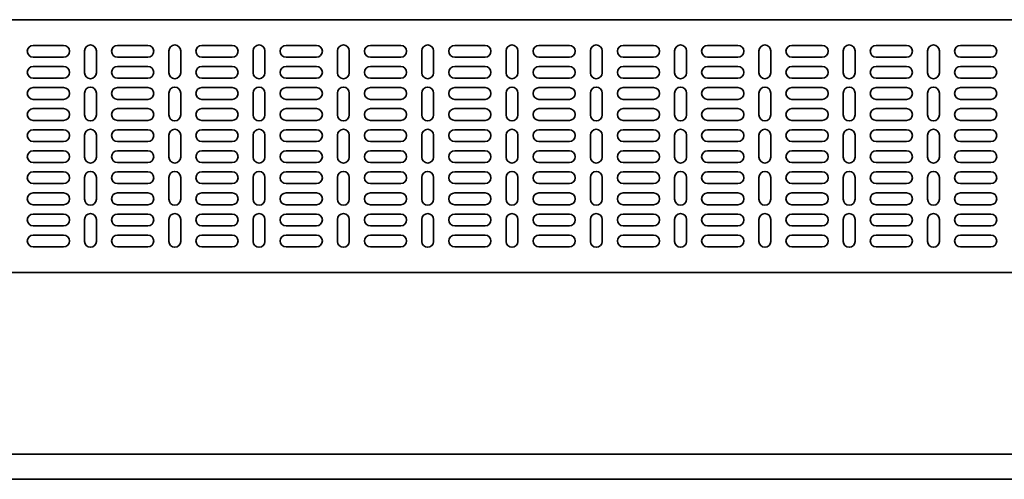
# Model space of a CAD drawing. Units: millimetres. Extents: x 340 to 2611, y 9997 to 10395.
# Drawn here: x 905 to 1489, y 9997 to 10270 of the extents above; entities that cross this region are included whole.
import ezdxf

# ---------------------------------------------------------------- set-up
doc = ezdxf.new("R2010")
doc.units = ezdxf.units.MM
doc.layers.add('Visible Edges(DIN)', color=7, linetype='Continuous', lineweight=35)

msp = doc.modelspace()

# ---------------------------------------------------------------- linework, layer by layer
at = {"layer": 'Visible Edges(DIN)'}
for p, q in [((2337.5, 10269.6), (339.5, 10269.6)), ((913.45, 10254.35), (931.45, 10254.35)), ((943.9, 10238.1), (943.9, 10251.1)), ((950.9, 10251.1), (950.9, 10238.1)), ((963.4, 10254.35), (981.4, 10254.35)), ((993.85, 10238.1), (993.85, 10251.1)), ((1000.85, 10251.1), (1000.85, 10238.1)), ((1013.35, 10254.35), (1031.35, 10254.35)), ((1043.8, 10238.1), (1043.8, 10251.1)), ((1050.8, 10251.1), (1050.8, 10238.1)), ((1063.3, 10254.35), (1081.3, 10254.35)), ((1093.75, 10238.1), (1093.75, 10251.1)), ((1100.75, 10251.1), (1100.75, 10238.1)), ((1113.25, 10254.35), (1131.25, 10254.35)), ((1143.7, 10238.1), (1143.7, 10251.1)), ((1150.7, 10251.1), (1150.7, 10238.1)), ((1163.2, 10254.35), (1181.2, 10254.35)), ((1193.65, 10238.1), (1193.65, 10251.1)), ((1200.65, 10251.1), (1200.65, 10238.1)), ((1213.15, 10254.35), (1231.15, 10254.35)), ((1243.6, 10238.1), (1243.6, 10251.1)), ((1250.6, 10251.1), (1250.6, 10238.1)), ((1263.1, 10254.35), (1281.1, 10254.35)), ((1293.55, 10238.1), (1293.55, 10251.1)), ((1300.55, 10251.1), (1300.55, 10238.1)), ((1313.05, 10254.35), (1331.05, 10254.35)), ((1343.5, 10238.1), (1343.5, 10251.1)), ((1350.5, 10251.1), (1350.5, 10238.1)), ((1363, 10254.35), (1381, 10254.35)), ((1393.45, 10238.1), (1393.45, 10251.1)), ((1400.45, 10251.1), (1400.45, 10238.1)), ((1412.95, 10254.35), (1430.95, 10254.35)), ((1443.4, 10238.1), (1443.4, 10251.1)), ((1450.4, 10251.1), (1450.4, 10238.1)), ((1462.9, 10254.35), (1480.9, 10254.35)), ((931.45, 10247.35), (913.45, 10247.35)), ((981.4, 10247.35), (963.4, 10247.35)), ((1031.35, 10247.35), (1013.35, 10247.35)), ((1081.3, 10247.35), (1063.3, 10247.35)), ((1131.25, 10247.35), (1113.25, 10247.35)), ((1181.2, 10247.35), (1163.2, 10247.35)), ((1231.15, 10247.35), (1213.15, 10247.35)), ((1281.1, 10247.35), (1263.1, 10247.35)), ((1331.05, 10247.35), (1313.05, 10247.35)), ((1381, 10247.35), (1363, 10247.35)), ((1430.95, 10247.35), (1412.95, 10247.35)), ((1480.9, 10247.35), (1462.9, 10247.35)), ((913.45, 10241.85), (931.45, 10241.85)), ((963.4, 10241.85), (981.4, 10241.85)), ((1013.35, 10241.85), (1031.35, 10241.85)), ((1063.3, 10241.85), (1081.3, 10241.85)), ((1113.25, 10241.85), (1131.25, 10241.85)), ((1163.2, 10241.85), (1181.2, 10241.85)), ((1213.15, 10241.85), (1231.15, 10241.85)), ((1263.1, 10241.85), (1281.1, 10241.85)), ((1313.05, 10241.85), (1331.05, 10241.85)), ((1363, 10241.85), (1381, 10241.85)), ((1412.95, 10241.85), (1430.95, 10241.85)), ((1462.9, 10241.85), (1480.9, 10241.85)), ((931.45, 10234.85), (913.45, 10234.85)), ((981.4, 10234.85), (963.4, 10234.85)), ((1031.35, 10234.85), (1013.35, 10234.85)), ((1081.3, 10234.85), (1063.3, 10234.85)), ((1131.25, 10234.85), (1113.25, 10234.85)), ((1181.2, 10234.85), (1163.2, 10234.85)), ((1231.15, 10234.85), (1213.15, 10234.85)), ((1281.1, 10234.85), (1263.1, 10234.85)), ((1331.05, 10234.85), (1313.05, 10234.85)), ((1381, 10234.85), (1363, 10234.85)), ((1430.95, 10234.85), (1412.95, 10234.85)), ((1480.9, 10234.85), (1462.9, 10234.85)), ((913.45, 10229.35), (931.45, 10229.35)), ((963.4, 10229.35), (981.4, 10229.35)), ((1013.35, 10229.35), (1031.35, 10229.35)), ((1063.3, 10229.35), (1081.3, 10229.35)), ((1113.25, 10229.35), (1131.25, 10229.35)), ((1163.2, 10229.35), (1181.2, 10229.35)), ((1213.15, 10229.35), (1231.15, 10229.35)), ((1263.1, 10229.35), (1281.1, 10229.35)), ((1313.05, 10229.35), (1331.05, 10229.35)), ((1363, 10229.35), (1381, 10229.35)), ((1412.95, 10229.35), (1430.95, 10229.35)), ((1462.9, 10229.35), (1480.9, 10229.35)), ((931.45, 10222.35), (913.45, 10222.35)), ((943.9, 10213.1), (943.9, 10226.1)), ((950.9, 10226.1), (950.9, 10213.1)), ((981.4, 10222.35), (963.4, 10222.35)), ((993.85, 10213.1), (993.85, 10226.1)), ((1000.85, 10226.1), (1000.85, 10213.1)), ((1031.35, 10222.35), (1013.35, 10222.35)), ((1043.8, 10213.1), (1043.8, 10226.1)), ((1050.8, 10226.1), (1050.8, 10213.1)), ((1081.3, 10222.35), (1063.3, 10222.35)), ((1093.75, 10213.1), (1093.75, 10226.1)), ((1100.75, 10226.1), (1100.75, 10213.1)), ((1131.25, 10222.35), (1113.25, 10222.35)), ((1143.7, 10213.1), (1143.7, 10226.1)), ((1150.7, 10226.1), (1150.7, 10213.1)), ((1181.2, 10222.35), (1163.2, 10222.35)), ((1193.65, 10213.1), (1193.65, 10226.1)), ((1200.65, 10226.1), (1200.65, 10213.1)), ((1231.15, 10222.35), (1213.15, 10222.35)), ((1243.6, 10213.1), (1243.6, 10226.1)), ((1250.6, 10226.1), (1250.6, 10213.1)), ((1281.1, 10222.35), (1263.1, 10222.35)), ((1293.55, 10213.1), (1293.55, 10226.1)), ((1300.55, 10226.1), (1300.55, 10213.1)), ((1331.05, 10222.35), (1313.05, 10222.35)), ((1343.5, 10213.1), (1343.5, 10226.1)), ((1350.5, 10226.1), (1350.5, 10213.1)), ((1381, 10222.35), (1363, 10222.35)), ((1393.45, 10213.1), (1393.45, 10226.1)), ((1400.45, 10226.1), (1400.45, 10213.1)), ((1430.95, 10222.35), (1412.95, 10222.35)), ((1443.4, 10213.1), (1443.4, 10226.1)), ((1450.4, 10226.1), (1450.4, 10213.1)), ((1480.9, 10222.35), (1462.9, 10222.35)), ((913.45, 10216.85), (931.45, 10216.85)), ((963.4, 10216.85), (981.4, 10216.85)), ((1013.35, 10216.85), (1031.35, 10216.85)), ((1063.3, 10216.85), (1081.3, 10216.85)), ((1113.25, 10216.85), (1131.25, 10216.85)), ((1163.2, 10216.85), (1181.2, 10216.85)), ((1213.15, 10216.85), (1231.15, 10216.85)), ((1263.1, 10216.85), (1281.1, 10216.85)), ((1313.05, 10216.85), (1331.05, 10216.85)), ((1363, 10216.85), (1381, 10216.85)), ((1412.95, 10216.85), (1430.95, 10216.85)), ((1462.9, 10216.85), (1480.9, 10216.85)), ((931.45, 10209.85), (913.45, 10209.85)), ((913.45, 10204.35), (931.45, 10204.35)), ((981.4, 10209.85), (963.4, 10209.85)), ((963.4, 10204.35), (981.4, 10204.35)), ((1031.35, 10209.85), (1013.35, 10209.85)), ((1013.35, 10204.35), (1031.35, 10204.35)), ((1081.3, 10209.85), (1063.3, 10209.85)), ((1063.3, 10204.35), (1081.3, 10204.35)), ((1131.25, 10209.85), (1113.25, 10209.85)), ((1113.25, 10204.35), (1131.25, 10204.35)), ((1181.2, 10209.85), (1163.2, 10209.85)), ((1163.2, 10204.35), (1181.2, 10204.35)), ((1231.15, 10209.85), (1213.15, 10209.85)), ((1213.15, 10204.35), (1231.15, 10204.35)), ((1281.1, 10209.85), (1263.1, 10209.85)), ((1263.1, 10204.35), (1281.1, 10204.35)), ((1331.05, 10209.85), (1313.05, 10209.85)), ((1313.05, 10204.35), (1331.05, 10204.35)), ((1381, 10209.85), (1363, 10209.85)), ((1363, 10204.35), (1381, 10204.35)), ((1430.95, 10209.85), (1412.95, 10209.85)), ((1412.95, 10204.35), (1430.95, 10204.35)), ((1480.9, 10209.85), (1462.9, 10209.85)), ((1462.9, 10204.35), (1480.9, 10204.35)), ((943.9, 10188.1), (943.9, 10201.1)), ((950.9, 10201.1), (950.9, 10188.1)), ((993.85, 10188.1), (993.85, 10201.1)), ((1000.85, 10201.1), (1000.85, 10188.1)), ((1043.8, 10188.1), (1043.8, 10201.1)), ((1050.8, 10201.1), (1050.8, 10188.1)), ((1093.75, 10188.1), (1093.75, 10201.1)), ((1100.75, 10201.1), (1100.75, 10188.1)), ((1143.7, 10188.1), (1143.7, 10201.1)), ((1150.7, 10201.1), (1150.7, 10188.1)), ((1193.65, 10188.1), (1193.65, 10201.1)), ((1200.65, 10201.1), (1200.65, 10188.1)), ((1243.6, 10188.1), (1243.6, 10201.1)), ((1250.6, 10201.1), (1250.6, 10188.1)), ((1293.55, 10188.1), (1293.55, 10201.1)), ((1300.55, 10201.1), (1300.55, 10188.1)), ((1343.5, 10188.1), (1343.5, 10201.1)), ((1350.5, 10201.1), (1350.5, 10188.1)), ((1393.45, 10188.1), (1393.45, 10201.1)), ((1400.45, 10201.1), (1400.45, 10188.1)), ((1443.4, 10188.1), (1443.4, 10201.1)), ((1450.4, 10201.1), (1450.4, 10188.1)), ((931.45, 10197.35), (913.45, 10197.35)), ((981.4, 10197.35), (963.4, 10197.35)), ((1031.35, 10197.35), (1013.35, 10197.35)), ((1081.3, 10197.35), (1063.3, 10197.35)), ((1131.25, 10197.35), (1113.25, 10197.35)), ((1181.2, 10197.35), (1163.2, 10197.35)), ((1231.15, 10197.35), (1213.15, 10197.35)), ((1281.1, 10197.35), (1263.1, 10197.35)), ((1331.05, 10197.35), (1313.05, 10197.35)), ((1381, 10197.35), (1363, 10197.35)), ((1430.95, 10197.35), (1412.95, 10197.35)), ((1480.9, 10197.35), (1462.9, 10197.35)), ((913.45, 10191.85), (931.45, 10191.85)), ((963.4, 10191.85), (981.4, 10191.85)), ((1013.35, 10191.85), (1031.35, 10191.85)), ((1063.3, 10191.85), (1081.3, 10191.85)), ((1113.25, 10191.85), (1131.25, 10191.85)), ((1163.2, 10191.85), (1181.2, 10191.85)), ((1213.15, 10191.85), (1231.15, 10191.85)), ((1263.1, 10191.85), (1281.1, 10191.85)), ((1313.05, 10191.85), (1331.05, 10191.85)), ((1363, 10191.85), (1381, 10191.85)), ((1412.95, 10191.85), (1430.95, 10191.85)), ((1462.9, 10191.85), (1480.9, 10191.85)), ((931.45, 10184.85), (913.45, 10184.85)), ((981.4, 10184.85), (963.4, 10184.85)), ((1031.35, 10184.85), (1013.35, 10184.85)), ((1081.3, 10184.85), (1063.3, 10184.85)), ((1131.25, 10184.85), (1113.25, 10184.85)), ((1181.2, 10184.85), (1163.2, 10184.85)), ((1231.15, 10184.85), (1213.15, 10184.85)), ((1281.1, 10184.85), (1263.1, 10184.85)), ((1331.05, 10184.85), (1313.05, 10184.85)), ((1381, 10184.85), (1363, 10184.85)), ((1430.95, 10184.85), (1412.95, 10184.85)), ((1480.9, 10184.85), (1462.9, 10184.85)), ((913.45, 10179.35), (931.45, 10179.35)), ((943.9, 10163.1), (943.9, 10176.1)), ((950.9, 10176.1), (950.9, 10163.1)), ((963.4, 10179.35), (981.4, 10179.35)), ((993.85, 10163.1), (993.85, 10176.1)), ((1000.85, 10176.1), (1000.85, 10163.1)), ((1013.35, 10179.35), (1031.35, 10179.35)), ((1043.8, 10163.1), (1043.8, 10176.1)), ((1050.8, 10176.1), (1050.8, 10163.1)), ((1063.3, 10179.35), (1081.3, 10179.35)), ((1093.75, 10163.1), (1093.75, 10176.1)), ((1100.75, 10176.1), (1100.75, 10163.1)), ((1113.25, 10179.35), (1131.25, 10179.35)), ((1143.7, 10163.1), (1143.7, 10176.1)), ((1150.7, 10176.1), (1150.7, 10163.1)), ((1163.2, 10179.35), (1181.2, 10179.35)), ((1193.65, 10163.1), (1193.65, 10176.1)), ((1200.65, 10176.1), (1200.65, 10163.1)), ((1213.15, 10179.35), (1231.15, 10179.35)), ((1243.6, 10163.1), (1243.6, 10176.1)), ((1250.6, 10176.1), (1250.6, 10163.1)), ((1263.1, 10179.35), (1281.1, 10179.35)), ((1293.55, 10163.1), (1293.55, 10176.1)), ((1300.55, 10176.1), (1300.55, 10163.1)), ((1313.05, 10179.35), (1331.05, 10179.35)), ((1343.5, 10163.1), (1343.5, 10176.1)), ((1350.5, 10176.1), (1350.5, 10163.1)), ((1363, 10179.35), (1381, 10179.35)), ((1393.45, 10163.1), (1393.45, 10176.1)), ((1400.45, 10176.1), (1400.45, 10163.1)), ((1412.95, 10179.35), (1430.95, 10179.35)), ((1443.4, 10163.1), (1443.4, 10176.1)), ((1450.4, 10176.1), (1450.4, 10163.1)), ((1462.9, 10179.35), (1480.9, 10179.35)), ((931.45, 10172.35), (913.45, 10172.35)), ((981.4, 10172.35), (963.4, 10172.35)), ((1031.35, 10172.35), (1013.35, 10172.35)), ((1081.3, 10172.35), (1063.3, 10172.35)), ((1131.25, 10172.35), (1113.25, 10172.35)), ((1181.2, 10172.35), (1163.2, 10172.35)), ((1231.15, 10172.35), (1213.15, 10172.35)), ((1281.1, 10172.35), (1263.1, 10172.35)), ((1331.05, 10172.35), (1313.05, 10172.35)), ((1381, 10172.35), (1363, 10172.35)), ((1430.95, 10172.35), (1412.95, 10172.35)), ((1480.9, 10172.35), (1462.9, 10172.35)), ((913.45, 10166.85), (931.45, 10166.85)), ((963.4, 10166.85), (981.4, 10166.85)), ((1013.35, 10166.85), (1031.35, 10166.85)), ((1063.3, 10166.85), (1081.3, 10166.85)), ((1113.25, 10166.85), (1131.25, 10166.85)), ((1163.2, 10166.85), (1181.2, 10166.85)), ((1213.15, 10166.85), (1231.15, 10166.85)), ((1263.1, 10166.85), (1281.1, 10166.85)), ((1313.05, 10166.85), (1331.05, 10166.85)), ((1363, 10166.85), (1381, 10166.85)), ((1412.95, 10166.85), (1430.95, 10166.85)), ((1462.9, 10166.85), (1480.9, 10166.85)), ((931.45, 10159.85), (913.45, 10159.85)), ((981.4, 10159.85), (963.4, 10159.85)), ((1031.35, 10159.85), (1013.35, 10159.85)), ((1081.3, 10159.85), (1063.3, 10159.85)), ((1131.25, 10159.85), (1113.25, 10159.85)), ((1181.2, 10159.85), (1163.2, 10159.85)), ((1231.15, 10159.85), (1213.15, 10159.85)), ((1281.1, 10159.85), (1263.1, 10159.85)), ((1331.05, 10159.85), (1313.05, 10159.85)), ((1381, 10159.85), (1363, 10159.85)), ((1430.95, 10159.85), (1412.95, 10159.85)), ((1480.9, 10159.85), (1462.9, 10159.85)), ((913.45, 10154.35), (931.45, 10154.35)), ((963.4, 10154.35), (981.4, 10154.35)), ((1013.35, 10154.35), (1031.35, 10154.35)), ((1063.3, 10154.35), (1081.3, 10154.35)), ((1113.25, 10154.35), (1131.25, 10154.35)), ((1163.2, 10154.35), (1181.2, 10154.35)), ((1213.15, 10154.35), (1231.15, 10154.35)), ((1263.1, 10154.35), (1281.1, 10154.35)), ((1313.05, 10154.35), (1331.05, 10154.35)), ((1363, 10154.35), (1381, 10154.35)), ((1412.95, 10154.35), (1430.95, 10154.35)), ((1462.9, 10154.35), (1480.9, 10154.35)), ((931.45, 10147.35), (913.45, 10147.35)), ((943.9, 10138.1), (943.9, 10151.1)), ((950.9, 10151.1), (950.9, 10138.1)), ((981.4, 10147.35), (963.4, 10147.35)), ((993.85, 10138.1), (993.85, 10151.1)), ((1000.85, 10151.1), (1000.85, 10138.1)), ((1031.35, 10147.35), (1013.35, 10147.35)), ((1043.8, 10138.1), (1043.8, 10151.1)), ((1050.8, 10151.1), (1050.8, 10138.1)), ((1081.3, 10147.35), (1063.3, 10147.35)), ((1093.75, 10138.1), (1093.75, 10151.1)), ((1100.75, 10151.1), (1100.75, 10138.1)), ((1131.25, 10147.35), (1113.25, 10147.35)), ((1143.7, 10138.1), (1143.7, 10151.1)), ((1150.7, 10151.1), (1150.7, 10138.1)), ((1181.2, 10147.35), (1163.2, 10147.35)), ((1193.65, 10138.1), (1193.65, 10151.1)), ((1200.65, 10151.1), (1200.65, 10138.1)), ((1231.15, 10147.35), (1213.15, 10147.35)), ((1243.6, 10138.1), (1243.6, 10151.1)), ((1250.6, 10151.1), (1250.6, 10138.1)), ((1281.1, 10147.35), (1263.1, 10147.35)), ((1293.55, 10138.1), (1293.55, 10151.1)), ((1300.55, 10151.1), (1300.55, 10138.1)), ((1331.05, 10147.35), (1313.05, 10147.35)), ((1343.5, 10138.1), (1343.5, 10151.1)), ((1350.5, 10151.1), (1350.5, 10138.1)), ((1381, 10147.35), (1363, 10147.35)), ((1393.45, 10138.1), (1393.45, 10151.1)), ((1400.45, 10151.1), (1400.45, 10138.1)), ((1430.95, 10147.35), (1412.95, 10147.35)), ((1443.4, 10138.1), (1443.4, 10151.1)), ((1450.4, 10151.1), (1450.4, 10138.1)), ((1480.9, 10147.35), (1462.9, 10147.35)), ((913.45, 10141.85), (931.45, 10141.85)), ((963.4, 10141.85), (981.4, 10141.85)), ((1013.35, 10141.85), (1031.35, 10141.85)), ((1063.3, 10141.85), (1081.3, 10141.85)), ((1113.25, 10141.85), (1131.25, 10141.85)), ((1163.2, 10141.85), (1181.2, 10141.85)), ((1213.15, 10141.85), (1231.15, 10141.85)), ((1263.1, 10141.85), (1281.1, 10141.85)), ((1313.05, 10141.85), (1331.05, 10141.85)), ((1363, 10141.85), (1381, 10141.85)), ((1412.95, 10141.85), (1430.95, 10141.85)), ((1462.9, 10141.85), (1480.9, 10141.85)), ((931.45, 10134.85), (913.45, 10134.85)), ((981.4, 10134.85), (963.4, 10134.85)), ((1031.35, 10134.85), (1013.35, 10134.85)), ((1081.3, 10134.85), (1063.3, 10134.85)), ((1131.25, 10134.85), (1113.25, 10134.85)), ((1181.2, 10134.85), (1163.2, 10134.85)), ((1231.15, 10134.85), (1213.15, 10134.85)), ((1281.1, 10134.85), (1263.1, 10134.85)), ((1331.05, 10134.85), (1313.05, 10134.85)), ((1381, 10134.85), (1363, 10134.85)), ((1430.95, 10134.85), (1412.95, 10134.85)), ((1480.9, 10134.85), (1462.9, 10134.85)), ((339.5, 10119.6), (2337.5, 10119.6)), ((2337.5, 10012.01), (339.5, 10012.01)), ((2337.5, 9997.01), (339.5, 9997.01))]:
    msp.add_line(p, q, dxfattribs=at)
for centre, start, end in [((913.45, 10250.85), 90, 270), ((931.45, 10250.85), 270, 90), ((947.4, 10251.1), 0, 180), ((963.4, 10250.85), 90, 270), ((981.4, 10250.85), 270, 90), ((997.35, 10251.1), 0, 180), ((1013.35, 10250.85), 90, 270), ((1031.35, 10250.85), 270, 90), ((1047.3, 10251.1), 0, 180), ((1063.3, 10250.85), 90, 270), ((1081.3, 10250.85), 270, 90), ((1097.25, 10251.1), 0, 180), ((1113.25, 10250.85), 90, 270), ((1131.25, 10250.85), 270, 90), ((1147.2, 10251.1), 0, 180), ((1163.2, 10250.85), 90, 270), ((1181.2, 10250.85), 270, 90), ((1197.15, 10251.1), 0, 180), ((1213.15, 10250.85), 90, 270), ((1231.15, 10250.85), 270, 90), ((1247.1, 10251.1), 0, 180), ((1263.1, 10250.85), 90, 270), ((1281.1, 10250.85), 270, 90), ((1297.05, 10251.1), 0, 180), ((1313.05, 10250.85), 90, 270), ((1331.05, 10250.85), 270, 90), ((1347, 10251.1), 0, 180), ((1363, 10250.85), 90, 270), ((1381, 10250.85), 270, 90), ((1396.95, 10251.1), 0, 180), ((1412.95, 10250.85), 90, 270), ((1430.95, 10250.85), 270, 90), ((1446.9, 10251.1), 0, 180), ((1462.9, 10250.85), 90, 270), ((1480.9, 10250.85), 270, 90), ((913.45, 10238.35), 90, 270), ((931.45, 10238.35), 270, 90), ((963.4, 10238.35), 90, 270), ((981.4, 10238.35), 270, 90), ((1013.35, 10238.35), 90, 270), ((1031.35, 10238.35), 270, 90), ((1063.3, 10238.35), 90, 270), ((1081.3, 10238.35), 270, 90), ((1113.25, 10238.35), 90, 270), ((1131.25, 10238.35), 270, 90), ((1163.2, 10238.35), 90, 270), ((1181.2, 10238.35), 270, 90), ((1213.15, 10238.35), 90, 270), ((1231.15, 10238.35), 270, 90), ((1263.1, 10238.35), 90, 270), ((1281.1, 10238.35), 270, 90), ((1313.05, 10238.35), 90, 270), ((1331.05, 10238.35), 270, 90), ((1363, 10238.35), 90, 270), ((1381, 10238.35), 270, 90), ((1412.95, 10238.35), 90, 270), ((1430.95, 10238.35), 270, 90), ((1462.9, 10238.35), 90, 270), ((1480.9, 10238.35), 270, 90), ((947.4, 10238.1), 180, 0), ((997.35, 10238.1), 180, 0), ((1047.3, 10238.1), 180, 0), ((1097.25, 10238.1), 180, 0), ((1147.2, 10238.1), 180, 0), ((1197.15, 10238.1), 180, 0), ((1247.1, 10238.1), 180, 0), ((1297.05, 10238.1), 180, 0), ((1347, 10238.1), 180, 0), ((1396.95, 10238.1), 180, 0), ((1446.9, 10238.1), 180, 0), ((913.45, 10225.85), 90, 270), ((931.45, 10225.85), 270, 90), ((947.4, 10226.1), 0, 180), ((963.4, 10225.85), 90, 270), ((981.4, 10225.85), 270, 90), ((997.35, 10226.1), 0, 180), ((1013.35, 10225.85), 90, 270), ((1031.35, 10225.85), 270, 90), ((1047.3, 10226.1), 0, 180), ((1063.3, 10225.85), 90, 270), ((1081.3, 10225.85), 270, 90), ((1097.25, 10226.1), 0, 180), ((1113.25, 10225.85), 90, 270), ((1131.25, 10225.85), 270, 90), ((1147.2, 10226.1), 0, 180), ((1163.2, 10225.85), 90, 270), ((1181.2, 10225.85), 270, 90), ((1197.15, 10226.1), 0, 180), ((1213.15, 10225.85), 90, 270), ((1231.15, 10225.85), 270, 90), ((1247.1, 10226.1), 0, 180), ((1263.1, 10225.85), 90, 270), ((1281.1, 10225.85), 270, 90), ((1297.05, 10226.1), 0, 180), ((1313.05, 10225.85), 90, 270), ((1331.05, 10225.85), 270, 90), ((1347, 10226.1), 0, 180), ((1363, 10225.85), 90, 270), ((1381, 10225.85), 270, 90), ((1396.95, 10226.1), 0, 180), ((1412.95, 10225.85), 90, 270), ((1430.95, 10225.85), 270, 90), ((1446.9, 10226.1), 0, 180), ((1462.9, 10225.85), 90, 270), ((1480.9, 10225.85), 270, 90), ((913.45, 10213.35), 90, 270), ((931.45, 10213.35), 270, 90), ((963.4, 10213.35), 90, 270), ((981.4, 10213.35), 270, 90), ((1013.35, 10213.35), 90, 270), ((1031.35, 10213.35), 270, 90), ((1063.3, 10213.35), 90, 270), ((1081.3, 10213.35), 270, 90), ((1113.25, 10213.35), 90, 270), ((1131.25, 10213.35), 270, 90), ((1163.2, 10213.35), 90, 270), ((1181.2, 10213.35), 270, 90), ((1213.15, 10213.35), 90, 270), ((1231.15, 10213.35), 270, 90), ((1263.1, 10213.35), 90, 270), ((1281.1, 10213.35), 270, 90), ((1313.05, 10213.35), 90, 270), ((1331.05, 10213.35), 270, 90), ((1363, 10213.35), 90, 270), ((1381, 10213.35), 270, 90), ((1412.95, 10213.35), 90, 270), ((1430.95, 10213.35), 270, 90), ((1462.9, 10213.35), 90, 270), ((1480.9, 10213.35), 270, 90), ((947.4, 10213.1), 180, 0), ((997.35, 10213.1), 180, 0), ((1047.3, 10213.1), 180, 0), ((1097.25, 10213.1), 180, 0), ((1147.2, 10213.1), 180, 0), ((1197.15, 10213.1), 180, 0), ((1247.1, 10213.1), 180, 0), ((1297.05, 10213.1), 180, 0), ((1347, 10213.1), 180, 0), ((1396.95, 10213.1), 180, 0), ((1446.9, 10213.1), 180, 0), ((913.45, 10200.85), 90, 270), ((931.45, 10200.85), 270, 90), ((947.4, 10201.1), 0, 180), ((963.4, 10200.85), 90, 270), ((981.4, 10200.85), 270, 90), ((997.35, 10201.1), 0, 180), ((1013.35, 10200.85), 90, 270), ((1031.35, 10200.85), 270, 90), ((1047.3, 10201.1), 0, 180), ((1063.3, 10200.85), 90, 270), ((1081.3, 10200.85), 270, 90), ((1097.25, 10201.1), 0, 180), ((1113.25, 10200.85), 90, 270), ((1131.25, 10200.85), 270, 90), ((1147.2, 10201.1), 0, 180), ((1163.2, 10200.85), 90, 270), ((1181.2, 10200.85), 270, 90), ((1197.15, 10201.1), 0, 180), ((1213.15, 10200.85), 90, 270), ((1231.15, 10200.85), 270, 90), ((1247.1, 10201.1), 0, 180), ((1263.1, 10200.85), 90, 270), ((1281.1, 10200.85), 270, 90), ((1297.05, 10201.1), 0, 180), ((1313.05, 10200.85), 90, 270), ((1331.05, 10200.85), 270, 90), ((1347, 10201.1), 0, 180), ((1363, 10200.85), 90, 270), ((1381, 10200.85), 270, 90), ((1396.95, 10201.1), 0, 180), ((1412.95, 10200.85), 90, 270), ((1430.95, 10200.85), 270, 90), ((1446.9, 10201.1), 0, 180), ((1462.9, 10200.85), 90, 270), ((1480.9, 10200.85), 270, 90), ((913.45, 10188.35), 90, 270), ((931.45, 10188.35), 270, 90), ((947.4, 10188.1), 180, 0), ((963.4, 10188.35), 90, 270), ((981.4, 10188.35), 270, 90), ((997.35, 10188.1), 180, 0), ((1013.35, 10188.35), 90, 270), ((1031.35, 10188.35), 270, 90), ((1047.3, 10188.1), 180, 0), ((1063.3, 10188.35), 90, 270), ((1081.3, 10188.35), 270, 90), ((1097.25, 10188.1), 180, 0), ((1113.25, 10188.35), 90, 270), ((1131.25, 10188.35), 270, 90), ((1147.2, 10188.1), 180, 0), ((1163.2, 10188.35), 90, 270), ((1181.2, 10188.35), 270, 90), ((1197.15, 10188.1), 180, 0), ((1213.15, 10188.35), 90, 270), ((1231.15, 10188.35), 270, 90), ((1247.1, 10188.1), 180, 0), ((1263.1, 10188.35), 90, 270), ((1281.1, 10188.35), 270, 90), ((1297.05, 10188.1), 180, 0), ((1313.05, 10188.35), 90, 270), ((1331.05, 10188.35), 270, 90), ((1347, 10188.1), 180, 0), ((1363, 10188.35), 90, 270), ((1381, 10188.35), 270, 90), ((1396.95, 10188.1), 180, 0), ((1412.95, 10188.35), 90, 270), ((1430.95, 10188.35), 270, 90), ((1446.9, 10188.1), 180, 0), ((1462.9, 10188.35), 90, 270), ((1480.9, 10188.35), 270, 90), ((913.45, 10175.85), 90, 270), ((931.45, 10175.85), 270, 90), ((947.4, 10176.1), 0, 180), ((963.4, 10175.85), 90, 270), ((981.4, 10175.85), 270, 90), ((997.35, 10176.1), 0, 180), ((1013.35, 10175.85), 90, 270), ((1031.35, 10175.85), 270, 90), ((1047.3, 10176.1), 0, 180), ((1063.3, 10175.85), 90, 270), ((1081.3, 10175.85), 270, 90), ((1097.25, 10176.1), 0, 180), ((1113.25, 10175.85), 90, 270), ((1131.25, 10175.85), 270, 90), ((1147.2, 10176.1), 0, 180), ((1163.2, 10175.85), 90, 270), ((1181.2, 10175.85), 270, 90), ((1197.15, 10176.1), 0, 180), ((1213.15, 10175.85), 90, 270), ((1231.15, 10175.85), 270, 90), ((1247.1, 10176.1), 0, 180), ((1263.1, 10175.85), 90, 270), ((1281.1, 10175.85), 270, 90), ((1297.05, 10176.1), 0, 180), ((1313.05, 10175.85), 90, 270), ((1331.05, 10175.85), 270, 90), ((1347, 10176.1), 0, 180), ((1363, 10175.85), 90, 270), ((1381, 10175.85), 270, 90), ((1396.95, 10176.1), 0, 180), ((1412.95, 10175.85), 90, 270), ((1430.95, 10175.85), 270, 90), ((1446.9, 10176.1), 0, 180), ((1462.9, 10175.85), 90, 270), ((1480.9, 10175.85), 270, 90), ((913.45, 10163.35), 90, 270), ((931.45, 10163.35), 270, 90), ((963.4, 10163.35), 90, 270), ((981.4, 10163.35), 270, 90), ((1013.35, 10163.35), 90, 270), ((1031.35, 10163.35), 270, 90), ((1063.3, 10163.35), 90, 270), ((1081.3, 10163.35), 270, 90), ((1113.25, 10163.35), 90, 270), ((1131.25, 10163.35), 270, 90), ((1163.2, 10163.35), 90, 270), ((1181.2, 10163.35), 270, 90), ((1213.15, 10163.35), 90, 270), ((1231.15, 10163.35), 270, 90), ((1263.1, 10163.35), 90, 270), ((1281.1, 10163.35), 270, 90), ((1313.05, 10163.35), 90, 270), ((1331.05, 10163.35), 270, 90), ((1363, 10163.35), 90, 270), ((1381, 10163.35), 270, 90), ((1412.95, 10163.35), 90, 270), ((1430.95, 10163.35), 270, 90), ((1462.9, 10163.35), 90, 270), ((1480.9, 10163.35), 270, 90), ((947.4, 10163.1), 180, 0), ((997.35, 10163.1), 180, 0), ((1047.3, 10163.1), 180, 0), ((1097.25, 10163.1), 180, 0), ((1147.2, 10163.1), 180, 0), ((1197.15, 10163.1), 180, 0), ((1247.1, 10163.1), 180, 0), ((1297.05, 10163.1), 180, 0), ((1347, 10163.1), 180, 0), ((1396.95, 10163.1), 180, 0), ((1446.9, 10163.1), 180, 0), ((913.45, 10150.85), 90, 270), ((931.45, 10150.85), 270, 90), ((947.4, 10151.1), 0, 180), ((963.4, 10150.85), 90, 270), ((981.4, 10150.85), 270, 90), ((997.35, 10151.1), 0, 180), ((1013.35, 10150.85), 90, 270), ((1031.35, 10150.85), 270, 90), ((1047.3, 10151.1), 0, 180), ((1063.3, 10150.85), 90, 270), ((1081.3, 10150.85), 270, 90), ((1097.25, 10151.1), 0, 180), ((1113.25, 10150.85), 90, 270), ((1131.25, 10150.85), 270, 90), ((1147.2, 10151.1), 0, 180), ((1163.2, 10150.85), 90, 270), ((1181.2, 10150.85), 270, 90), ((1197.15, 10151.1), 0, 180), ((1213.15, 10150.85), 90, 270), ((1231.15, 10150.85), 270, 90), ((1247.1, 10151.1), 0, 180), ((1263.1, 10150.85), 90, 270), ((1281.1, 10150.85), 270, 90), ((1297.05, 10151.1), 0, 180), ((1313.05, 10150.85), 90, 270), ((1331.05, 10150.85), 270, 90), ((1347, 10151.1), 0, 180), ((1363, 10150.85), 90, 270), ((1381, 10150.85), 270, 90), ((1396.95, 10151.1), 0, 180), ((1412.95, 10150.85), 90, 270), ((1430.95, 10150.85), 270, 90), ((1446.9, 10151.1), 0, 180), ((1462.9, 10150.85), 90, 270), ((1480.9, 10150.85), 270, 90), ((913.45, 10138.35), 90, 270), ((931.45, 10138.35), 270, 90), ((963.4, 10138.35), 90, 270), ((981.4, 10138.35), 270, 90), ((1013.35, 10138.35), 90, 270), ((1031.35, 10138.35), 270, 90), ((1063.3, 10138.35), 90, 270), ((1081.3, 10138.35), 270, 90), ((1113.25, 10138.35), 90, 270), ((1131.25, 10138.35), 270, 90), ((1163.2, 10138.35), 90, 270), ((1181.2, 10138.35), 270, 90), ((1213.15, 10138.35), 90, 270), ((1231.15, 10138.35), 270, 90), ((1263.1, 10138.35), 90, 270), ((1281.1, 10138.35), 270, 90), ((1313.05, 10138.35), 90, 270), ((1331.05, 10138.35), 270, 90), ((1363, 10138.35), 90, 270), ((1381, 10138.35), 270, 90), ((1412.95, 10138.35), 90, 270), ((1430.95, 10138.35), 270, 90), ((1462.9, 10138.35), 90, 270), ((1480.9, 10138.35), 270, 90), ((947.4, 10138.1), 180, 0), ((997.35, 10138.1), 180, 0), ((1047.3, 10138.1), 180, 0), ((1097.25, 10138.1), 180, 0), ((1147.2, 10138.1), 180, 0), ((1197.15, 10138.1), 180, 0), ((1247.1, 10138.1), 180, 0), ((1297.05, 10138.1), 180, 0), ((1347, 10138.1), 180, 0), ((1396.95, 10138.1), 180, 0), ((1446.9, 10138.1), 180, 0)]:
    msp.add_arc(centre, 3.5, start, end, dxfattribs=at)

doc.saveas('drawing.dxf')
